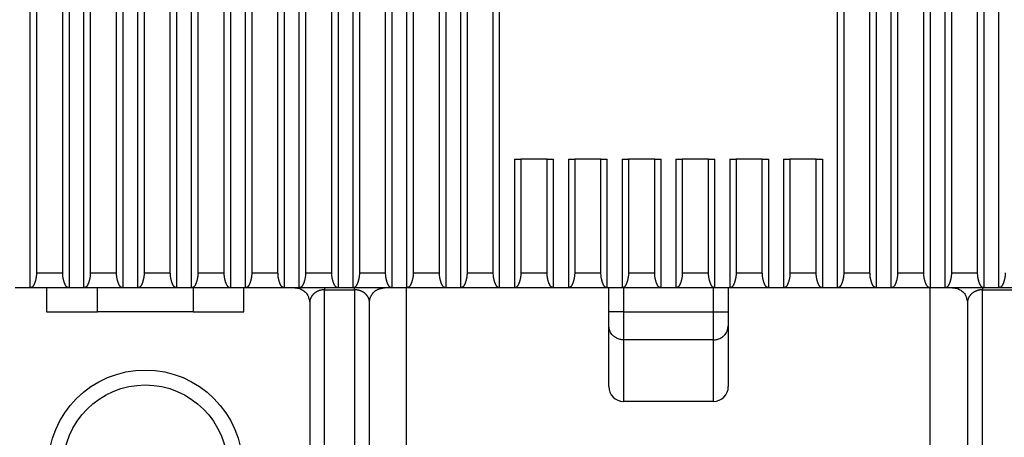
# Model space of a CAD drawing. Extents: x 9 to 587, y 5 to 414.
# Drawn here: x 462 to 478, y 178 to 185 of the extents above; entities that cross this region are included whole.
import ezdxf

# ---------------------------------------------------------------- set-up
doc = ezdxf.new("R2010")
doc.units = 0
doc.layers.add('204', color=7, linetype='CONTINUOUS')
doc.layers.add('214', color=7, linetype='CONTINUOUS')

msp = doc.modelspace()

# ---------------------------------------------------------------- linework, layer by layer
at = {"layer": '204', "color": 3, "linetype": 'CONTINUOUS'}
for p, q in [((462.14852, 180.8033), (462.14852, 191.2033)), ((462.25464, 191.2033), (462.25463, 181.05328)), ((462.69241, 181.05328), (462.6924, 191.2033)), ((462.79852, 191.2033), (462.79852, 180.8033)), ((463.04852, 180.8033), (463.04852, 191.2033)), ((463.15464, 191.2033), (463.15466, 181.05328)), ((463.59239, 181.05328), (463.5924, 191.2033)), ((463.69852, 191.2033), (463.69852, 180.8033)), ((463.94851, 180.80329), (463.94851, 191.20329)), ((464.05464, 191.2033), (464.05465, 181.05328)), ((464.49242, 181.05328), (464.4924, 191.2033)), ((464.59851, 191.20329), (464.59851, 180.80329)), ((464.84852, 180.8033), (464.84852, 191.2033)), ((464.95464, 191.2033), (464.95463, 181.05328)), ((465.39241, 181.05328), (465.3924, 191.2033)), ((465.49852, 191.2033), (465.49852, 180.8033)), ((465.74852, 180.8033), (465.74852, 191.2033)), ((465.85464, 191.2033), (465.85466, 181.05328)), ((466.29239, 181.05328), (466.2924, 191.2033)), ((466.39852, 191.2033), (466.39852, 180.8033)), ((466.64851, 180.80329), (466.64851, 191.20329)), ((466.75464, 191.2033), (466.75465, 181.05328)), ((467.19242, 181.05328), (467.1924, 191.2033)), ((467.29851, 191.20329), (467.29851, 180.80329)), ((467.54852, 180.8033), (467.54852, 191.2033)), ((467.65464, 191.2033), (467.65463, 181.05328)), ((468.09241, 181.05328), (468.0924, 191.2033)), ((468.19852, 191.2033), (468.19852, 180.8033)), ((468.44852, 180.8033), (468.44852, 191.2033)), ((468.55464, 191.2033), (468.55466, 181.05328)), ((468.99239, 181.05328), (468.9924, 191.2033)), ((469.09852, 191.2033), (469.09852, 180.8033)), ((469.34852, 180.80329), (469.34852, 191.20329)), ((469.45464, 191.2033), (469.45465, 181.05328)), ((469.89242, 181.05328), (469.8924, 191.2033)), ((469.99851, 180.80329), (469.99851, 191.20329)), ((475.64852, 180.8033), (475.64852, 191.2033)), ((475.75464, 191.2033), (475.75463, 181.05328)), ((476.19241, 181.05328), (476.1924, 191.2033)), ((476.29852, 191.2033), (476.29852, 180.8033)), ((476.54852, 180.8033), (476.54852, 191.2033)), ((476.65464, 191.2033), (476.65466, 181.05328)), ((477.09239, 181.05328), (477.0924, 191.2033)), ((477.19852, 191.2033), (477.19852, 180.8033)), ((477.44852, 180.8033), (477.44852, 191.2033)), ((477.55464, 191.2033), (477.55465, 181.05328)), ((477.99242, 181.05328), (477.9924, 191.2033)), ((478.09852, 191.2033), (478.09852, 180.8033)), ((478.34852, 180.8033), (478.34852, 191.2033)), ((470.24852, 182.9533), (470.35464, 182.9533)), ((470.24854, 182.95328), (470.24852, 180.8033)), ((470.35463, 182.95328), (470.35463, 181.05328)), ((470.7924, 182.9533), (470.35464, 182.9533)), ((470.7924, 182.9533), (470.89852, 182.9533)), ((470.79241, 181.05328), (470.79241, 182.95328)), ((470.89852, 180.8033), (470.89854, 182.95328)), ((471.14852, 182.9533), (471.25464, 182.9533)), ((471.14853, 182.95328), (471.14852, 180.8033)), ((471.6924, 182.9533), (471.25464, 182.9533)), ((471.25466, 182.95328), (471.25466, 181.05328)), ((471.69239, 181.05328), (471.69239, 182.95328)), ((471.6924, 182.9533), (471.79852, 182.9533)), ((471.79852, 180.8033), (471.79852, 182.95328)), ((472.04852, 182.9533), (472.15464, 182.9533)), ((472.04852, 182.95328), (472.04852, 180.80329)), ((472.5924, 182.9533), (472.15464, 182.9533)), ((472.15465, 182.95328), (472.15465, 181.05328)), ((472.5924, 182.9533), (472.69852, 182.9533)), ((472.59242, 181.05328), (472.59242, 182.95328)), ((472.69851, 180.80329), (472.69851, 182.95328)), ((472.9485, 182.95328), (472.94852, 180.8033)), ((472.94852, 182.9533), (473.05464, 182.9533)), ((473.05463, 182.95328), (473.05463, 181.05328)), ((473.4924, 182.9533), (473.05464, 182.9533)), ((473.4924, 182.9533), (473.59852, 182.9533)), ((473.49241, 181.05328), (473.49241, 182.95328)), ((473.59852, 180.8033), (473.59854, 182.95328)), ((473.84852, 182.9533), (473.95464, 182.9533)), ((473.84853, 182.95328), (473.84852, 180.8033)), ((474.3924, 182.9533), (473.95464, 182.9533)), ((473.95466, 182.95328), (473.95466, 181.05328)), ((474.39239, 181.05328), (474.39239, 182.95328)), ((474.3924, 182.9533), (474.49852, 182.9533)), ((474.49852, 180.8033), (474.49852, 182.95328)), ((474.74852, 182.9533), (474.85464, 182.9533)), ((474.74852, 182.95328), (474.74852, 180.8033)), ((475.2924, 182.9533), (474.85464, 182.9533)), ((474.85465, 182.95328), (474.85465, 181.05328)), ((475.2924, 182.9533), (475.39852, 182.9533)), ((475.29242, 181.05328), (475.29242, 182.95328)), ((475.39851, 182.95328), (475.39852, 180.8033)), ((462.14852, 180.8033), (461.89852, 180.8033)), ((462.79852, 180.8033), (462.14852, 180.8033)), ((462.42352, 180.8033), (462.42352, 180.4033)), ((463.04852, 180.8033), (462.79852, 180.8033)), ((463.69852, 180.8033), (463.04852, 180.8033)), ((463.27352, 180.4033), (463.27353, 180.80329)), ((463.94852, 180.8033), (463.69852, 180.8033)), ((464.59852, 180.8033), (463.94852, 180.8033)), ((464.84852, 180.8033), (464.59852, 180.8033)), ((465.49852, 180.8033), (464.84852, 180.8033)), ((464.87354, 180.80329), (464.87352, 180.4033)), ((465.74852, 180.8033), (465.49852, 180.8033)), ((465.72352, 180.4033), (465.72352, 180.8033)), ((466.39852, 180.8033), (465.74852, 180.8033)), ((466.64852, 180.8033), (466.39852, 180.8033)), ((467.29852, 180.8033), (466.64852, 180.8033)), ((467.07351, 180.80329), (467.07351, 180.76978)), ((467.54852, 180.8033), (467.29852, 180.8033)), ((468.19852, 180.8033), (467.54852, 180.8033)), ((467.57354, 180.76978), (467.57354, 180.80329)), ((468.44852, 180.8033), (468.19852, 180.8033)), ((468.4423, 163.05377), (468.4423, 180.8033)), ((469.09852, 180.8033), (468.44852, 180.8033)), ((469.34852, 180.8033), (469.09852, 180.8033)), ((469.99852, 180.8033), (469.34852, 180.8033)), ((470.24852, 180.8033), (469.99852, 180.8033)), ((470.89852, 180.8033), (470.24852, 180.8033)), ((471.14852, 180.8033), (470.89852, 180.8033)), ((471.79852, 180.8033), (471.14852, 180.8033)), ((472.04852, 180.8033), (471.79852, 180.8033)), ((471.82352, 180.4034), (471.82352, 180.8033)), ((472.69852, 180.8033), (472.04852, 180.8033)), ((472.07351, 180.80329), (472.07351, 180.40342)), ((472.94852, 180.8033), (472.69852, 180.8033)), ((473.59852, 180.8033), (472.94852, 180.8033)), ((473.5735, 180.40342), (473.5735, 180.80329)), ((473.84852, 180.8033), (473.59852, 180.8033)), ((473.82352, 180.8033), (473.82352, 180.4034)), ((474.49852, 180.8033), (473.84852, 180.8033)), ((474.74852, 180.8033), (474.49852, 180.8033)), ((475.39852, 180.8033), (474.74852, 180.8033)), ((475.64852, 180.8033), (475.39852, 180.8033)), ((476.29852, 180.8033), (475.64852, 180.8033)), ((476.54852, 180.8033), (476.29852, 180.8033)), ((477.19852, 180.8033), (476.54852, 180.8033)), ((477.1923, 180.8033), (477.1923, 163.05377)), ((477.44852, 180.8033), (477.19852, 180.8033)), ((478.09852, 180.8033), (477.44852, 180.8033)), ((478.07352, 180.80329), (478.07352, 180.76978)), ((478.34852, 180.8033), (478.09852, 180.8033)), ((478.99852, 180.8033), (478.34852, 180.8033)), ((467.07351, 180.76978), (467.57354, 180.76978)), ((467.07351, 175.33678), (467.07351, 180.76978)), ((467.57354, 180.76978), (467.57354, 175.33678)), ((478.07352, 180.76978), (478.57354, 180.76978)), ((478.07352, 175.33678), (478.07352, 180.76978)), ((466.82352, 180.5533), (466.82352, 175.59197)), ((467.82352, 175.5533), (467.82352, 180.5533)), ((477.82352, 180.5533), (477.82352, 175.5533)), ((462.42352, 180.4033), (463.27352, 180.4033)), ((464.87352, 180.4033), (463.27352, 180.4033)), ((464.87352, 180.4033), (465.72352, 180.4033)), ((472.07351, 180.40342), (471.82352, 180.4034)), ((471.82352, 180.16848), (471.82352, 180.4034)), ((472.07351, 180.40342), (472.07351, 179.93355)), ((472.07351, 180.40342), (473.5735, 180.40342)), ((473.5735, 180.40342), (473.82352, 180.4034)), ((473.5735, 179.93355), (473.5735, 180.40342)), ((473.82352, 180.4034), (473.82352, 180.16848)), ((471.82352, 179.1533), (471.82352, 180.16848)), ((473.82352, 180.16848), (473.82352, 179.1533)), ((472.07351, 179.93355), (472.07351, 178.9033)), ((473.5735, 179.93355), (472.07351, 179.93355)), ((473.5735, 178.9033), (473.5735, 179.93355)), ((473.57352, 178.9033), (472.07352, 178.9033))]:
    msp.add_line(p, q, dxfattribs=at)
for points in [[(462.25463, 181.05331), (462.25426, 181.03566, -0.008282), (462.25332, 181.01843, -0.009035), (462.25176, 181.00162, -0.009087), (462.24967, 180.98525, -0.008296), (462.24711, 180.96936, -0.007835), (462.24415, 180.95395, -0.007462), (462.24083, 180.93906, -0.007079), (462.23721, 180.92469, -0.006433), (462.23336, 180.91089, -0.006351), (462.2293, 180.89767, -0.006762), (462.22503, 180.88511, -0.007805), (462.22054, 180.87325, -0.00969), (462.2158, 180.86219, -0.01135), (462.21083, 180.85198, -0.012885), (462.20562, 180.84271, -0.016716), (462.20003, 180.83437, -0.023172), (462.19401, 180.82703, -0.020956), (462.18819, 180.82073, -0.008824), (462.18278, 180.81551, -0.031621), (462.1755, 180.81102, -0.065709), (462.16393, 180.80695, -0.03699), (462.14854, 180.80332, -0.020371)], [(462.79854, 180.80332), (462.79165, 180.8038, -0.035083), (462.78485, 180.80523, -0.034541), (462.77814, 180.80765, -0.032996), (462.77155, 180.81102, -0.031342), (462.76511, 180.81539, -0.028969), (462.75886, 180.82073, -0.026439), (462.75282, 180.82706, -0.023947), (462.74701, 180.83437, -0.021974), (462.74148, 180.8427, -0.019255), (462.73622, 180.85198, -0.016411), (462.73123, 180.86218, -0.013898), (462.7265, 180.87325, -0.011645), (462.72202, 180.88515, -0.009369), (462.71775, 180.89767, -0.007079), (462.71369, 180.91075, -0.007061), (462.70983, 180.92469, -0.008434), (462.7062, 180.93961, -0.00573), (462.70289, 180.95395, -0.000534), (462.70001, 180.96719, -0.010438), (462.69737, 180.98525, -0.019686), (462.69483, 181.01437, -0.009087), (462.69241, 181.05331, -0.004454)], [(463.15466, 181.05331), (463.15429, 181.03566, -0.008261), (463.15333, 181.01843, -0.009011), (463.15177, 181.00162, -0.009063), (463.14968, 180.98525, -0.008277), (463.14712, 180.96936, -0.007819), (463.14415, 180.95395, -0.00745), (463.14083, 180.93906, -0.00707), (463.13721, 180.92469, -0.006428), (463.13336, 180.91089, -0.006349), (463.1293, 180.89767, -0.006762), (463.12503, 180.88511, -0.007805), (463.12054, 180.87325, -0.00969), (463.1158, 180.86219, -0.011349), (463.11083, 180.85198, -0.012885), (463.10562, 180.84271, -0.016717), (463.10003, 180.83437, -0.023176), (463.09401, 180.82703, -0.020958), (463.08818, 180.82073, -0.00882), (463.08278, 180.81551, -0.031632), (463.0755, 180.81102, -0.065728), (463.06392, 180.80695, -0.036987), (463.04853, 180.80332, -0.020365)], [(463.69852, 180.80332), (463.69164, 180.8038, -0.035102), (463.68484, 180.80523, -0.034551), (463.67813, 180.80765, -0.032996), (463.67154, 180.81102, -0.031337), (463.66511, 180.81539, -0.028962), (463.65886, 180.82073, -0.026431), (463.65282, 180.82706, -0.023942), (463.64701, 180.83437, -0.021971), (463.64148, 180.8427, -0.019254), (463.63622, 180.85198, -0.016411), (463.63123, 180.86218, -0.013898), (463.6265, 180.87325, -0.011645), (463.62201, 180.88515, -0.009369), (463.61775, 180.89767, -0.00708), (463.61369, 180.91075, -0.007061), (463.60983, 180.92469, -0.008431), (463.6062, 180.93961, -0.005728), (463.60289, 180.95395, -0.000536), (463.6, 180.96719, -0.010429), (463.59737, 180.98525, -0.019663), (463.59482, 181.01437, -0.009076), (463.59239, 181.05331, -0.004449)], [(464.05465, 181.05331), (464.05428, 181.03566, -0.008271), (464.05333, 181.01843, -0.009023), (464.05176, 181.00162, -0.009075), (464.04968, 180.98525, -0.008286), (464.04711, 180.96936, -0.007827), (464.04415, 180.95395, -0.007456), (464.04083, 180.93906, -0.007074), (464.03721, 180.92469, -0.006431), (464.03336, 180.91089, -0.00635), (464.0293, 180.89767, -0.006762), (464.02503, 180.88511, -0.007805), (464.02054, 180.87325, -0.00969), (464.0158, 180.86219, -0.011349), (464.01083, 180.85198, -0.012884), (464.00562, 180.84271, -0.016717), (464.00003, 180.83437, -0.023179), (463.99401, 180.82703, -0.02096), (463.98818, 180.82073, -0.008817), (463.98278, 180.81551, -0.031644), (463.9755, 180.81102, -0.065747), (463.96392, 180.80695, -0.036984), (463.94851, 180.80332, -0.020359)], [(464.59851, 180.80332), (464.59163, 180.8038, -0.035122), (464.58483, 180.80523, -0.03456), (464.57813, 180.80765, -0.032996), (464.57154, 180.81102, -0.031333), (464.56511, 180.81539, -0.028955), (464.55886, 180.82073, -0.026424), (464.55282, 180.82706, -0.023936), (464.54701, 180.83437, -0.021968), (464.54148, 180.8427, -0.019252), (464.53622, 180.85198, -0.016411), (464.53123, 180.86218, -0.013899), (464.5265, 180.87325, -0.011645), (464.52202, 180.88515, -0.009369), (464.51775, 180.89767, -0.007078), (464.51369, 180.91075, -0.007061), (464.50983, 180.92469, -0.008437), (464.5062, 180.93961, -0.005732), (464.50289, 180.95395, -0.000531), (464.50001, 180.96719, -0.010447), (464.49737, 180.98525, -0.019709), (464.49484, 181.01437, -0.009098), (464.49242, 181.05331, -0.004459)], [(464.95463, 181.05331), (464.95427, 181.03566, -0.008281), (464.95332, 181.01843, -0.009034), (464.95176, 181.00162, -0.009087), (464.94967, 180.98525, -0.008296), (464.94711, 180.96936, -0.007835), (464.94415, 180.95395, -0.007462), (464.94083, 180.93906, -0.007079), (464.93721, 180.92469, -0.006433), (464.93336, 180.91089, -0.006351), (464.9293, 180.89767, -0.006762), (464.92503, 180.88511, -0.007805), (464.92054, 180.87325, -0.00969), (464.9158, 180.86219, -0.01135), (464.91083, 180.85198, -0.012885), (464.90562, 180.84271, -0.016716), (464.90003, 180.83437, -0.023172), (464.89401, 180.82703, -0.020955), (464.88819, 180.82073, -0.008824), (464.88278, 180.81551, -0.03162), (464.8755, 180.81102, -0.065709), (464.86393, 180.80695, -0.03699), (464.84854, 180.80332, -0.020371)], [(465.49854, 180.80332), (465.49165, 180.8038, -0.035082), (465.48485, 180.80523, -0.034541), (465.47814, 180.80765, -0.032996), (465.47155, 180.81102, -0.031342), (465.46511, 180.81539, -0.028969), (465.45886, 180.82073, -0.026439), (465.45282, 180.82706, -0.023948), (465.44701, 180.83437, -0.021974), (465.44148, 180.8427, -0.019255), (465.43622, 180.85198, -0.016411), (465.43123, 180.86218, -0.013898), (465.4265, 180.87325, -0.011645), (465.42202, 180.88515, -0.009369), (465.41775, 180.89767, -0.007079), (465.41369, 180.91075, -0.007061), (465.40983, 180.92469, -0.008434), (465.4062, 180.93961, -0.00573), (465.40289, 180.95395, -0.000534), (465.40001, 180.96719, -0.010438), (465.39737, 180.98525, -0.019686), (465.39483, 181.01437, -0.009087), (465.39241, 181.05331, -0.004454)], [(465.85466, 181.05331), (465.85429, 181.03566, -0.00826), (465.85333, 181.01843, -0.009011), (465.85177, 181.00162, -0.009063), (465.84968, 180.98525, -0.008277), (465.84712, 180.96936, -0.007819), (465.84415, 180.95395, -0.00745), (465.84083, 180.93906, -0.00707), (465.83721, 180.92469, -0.006428), (465.83336, 180.91089, -0.006349), (465.8293, 180.89767, -0.006762), (465.82503, 180.88511, -0.007805), (465.82054, 180.87325, -0.00969), (465.8158, 180.86219, -0.011349), (465.81083, 180.85198, -0.012885), (465.80562, 180.84271, -0.016717), (465.80003, 180.83437, -0.023175), (465.79401, 180.82703, -0.020958), (465.78818, 180.82073, -0.008821), (465.78278, 180.81551, -0.031632), (465.7755, 180.81102, -0.065728), (465.76392, 180.80695, -0.036987), (465.74853, 180.80332, -0.020365)], [(466.39852, 180.80332), (466.39164, 180.8038, -0.035102), (466.38484, 180.80523, -0.034551), (466.37813, 180.80765, -0.032996), (466.37154, 180.81102, -0.031337), (466.36511, 180.81539, -0.028962), (466.35886, 180.82073, -0.026432), (466.35282, 180.82706, -0.023942), (466.34701, 180.83437, -0.021971), (466.34148, 180.8427, -0.019254), (466.33622, 180.85198, -0.016411), (466.33123, 180.86218, -0.013898), (466.3265, 180.87325, -0.011645), (466.32201, 180.88515, -0.009369), (466.31775, 180.89767, -0.00708), (466.31369, 180.91075, -0.007061), (466.30983, 180.92469, -0.008431), (466.3062, 180.93961, -0.005728), (466.30289, 180.95395, -0.000536), (466.3, 180.96719, -0.010429), (466.29737, 180.98525, -0.019663), (466.29482, 181.01437, -0.009076), (466.29239, 181.05331, -0.004449)], [(466.75465, 181.05331), (466.75428, 181.03566, -0.008271), (466.75333, 181.01843, -0.009022), (466.75176, 181.00162, -0.009075), (466.74968, 180.98525, -0.008286), (466.74711, 180.96936, -0.007827), (466.74415, 180.95395, -0.007456), (466.74083, 180.93906, -0.007074), (466.73721, 180.92469, -0.006431), (466.73336, 180.91089, -0.00635), (466.7293, 180.89767, -0.006762), (466.72503, 180.88511, -0.007805), (466.72054, 180.87325, -0.00969), (466.7158, 180.86219, -0.011349), (466.71083, 180.85198, -0.012884), (466.70562, 180.84271, -0.016717), (466.70003, 180.83437, -0.023179), (466.69401, 180.82703, -0.02096), (466.68818, 180.82073, -0.008817), (466.68278, 180.81551, -0.031644), (466.6755, 180.81102, -0.065747), (466.66392, 180.80695, -0.036984), (466.64851, 180.80332, -0.020359)], [(467.29851, 180.80332), (467.29163, 180.8038, -0.035121), (467.28483, 180.80523, -0.03456), (467.27813, 180.80765, -0.032996), (467.27154, 180.81102, -0.031333), (467.26511, 180.81539, -0.028956), (467.25886, 180.82073, -0.026424), (467.25282, 180.82706, -0.023936), (467.24701, 180.83437, -0.021968), (467.24148, 180.8427, -0.019252), (467.23622, 180.85198, -0.016411), (467.23123, 180.86218, -0.013899), (467.2265, 180.87325, -0.011645), (467.22202, 180.88515, -0.009369), (467.21775, 180.89767, -0.007078), (467.21369, 180.91075, -0.007061), (467.20983, 180.92469, -0.008437), (467.2062, 180.93961, -0.005732), (467.20289, 180.95395, -0.000531), (467.20001, 180.96719, -0.010448), (467.19737, 180.98525, -0.019709), (467.19484, 181.01437, -0.009098), (467.19242, 181.05331, -0.004459)], [(467.65463, 181.05331), (467.65427, 181.03566, -0.008281), (467.65332, 181.01843, -0.009034), (467.65176, 181.00162, -0.009086), (467.64967, 180.98525, -0.008295), (467.64711, 180.96936, -0.007835), (467.64415, 180.95395, -0.007462), (467.64083, 180.93906, -0.007079), (467.63721, 180.92469, -0.006433), (467.63336, 180.91089, -0.006351), (467.6293, 180.89767, -0.006762), (467.62503, 180.88511, -0.007805), (467.62054, 180.87325, -0.00969), (467.6158, 180.86219, -0.01135), (467.61083, 180.85198, -0.012886), (467.60562, 180.84271, -0.016716), (467.60003, 180.83437, -0.023172), (467.59401, 180.82703, -0.020955), (467.58819, 180.82073, -0.008824), (467.58278, 180.81551, -0.03162), (467.5755, 180.81102, -0.065708), (467.56393, 180.80695, -0.03699), (467.54854, 180.80332, -0.020371)], [(468.19854, 180.80332), (468.19165, 180.8038, -0.035082), (468.18485, 180.80523, -0.034541), (468.17814, 180.80765, -0.032996), (468.17155, 180.81102, -0.031342), (468.16511, 180.81539, -0.02897), (468.15886, 180.82073, -0.026439), (468.15282, 180.82706, -0.023948), (468.14701, 180.83437, -0.021974), (468.14148, 180.8427, -0.019255), (468.13622, 180.85198, -0.016411), (468.13123, 180.86218, -0.013898), (468.1265, 180.87325, -0.011645), (468.12202, 180.88515, -0.009369), (468.11775, 180.89767, -0.007079), (468.11369, 180.91075, -0.007061), (468.10983, 180.92469, -0.008434), (468.1062, 180.93961, -0.00573), (468.10289, 180.95395, -0.000534), (468.10001, 180.96719, -0.010438), (468.09737, 180.98525, -0.019686), (468.09483, 181.01437, -0.009087), (468.09241, 181.05331, -0.004454)], [(468.55466, 181.05331), (468.55429, 181.03566, -0.00826), (468.55333, 181.01843, -0.00901), (468.55177, 181.00162, -0.009063), (468.54968, 180.98525, -0.008277), (468.54712, 180.96936, -0.007819), (468.54415, 180.95395, -0.007449), (468.54083, 180.93906, -0.007069), (468.53721, 180.92469, -0.006428), (468.53336, 180.91089, -0.006349), (468.5293, 180.89767, -0.006762), (468.52503, 180.88511, -0.007805), (468.52054, 180.87325, -0.00969), (468.5158, 180.86219, -0.011349), (468.51083, 180.85198, -0.012885), (468.50562, 180.84271, -0.016717), (468.50003, 180.83437, -0.023175), (468.49401, 180.82703, -0.020958), (468.48818, 180.82073, -0.008821), (468.48278, 180.81551, -0.031632), (468.4755, 180.81102, -0.065727), (468.46392, 180.80695, -0.036987), (468.44853, 180.80332, -0.020365)], [(469.09852, 180.80332), (469.09164, 180.8038, -0.035102), (469.08484, 180.80523, -0.03455), (469.07813, 180.80765, -0.032996), (469.07154, 180.81102, -0.031337), (469.06511, 180.81539, -0.028963), (469.05886, 180.82073, -0.026432), (469.05282, 180.82706, -0.023942), (469.04701, 180.83437, -0.021971), (469.04148, 180.8427, -0.019254), (469.03622, 180.85198, -0.016411), (469.03123, 180.86218, -0.013898), (469.0265, 180.87325, -0.011645), (469.02201, 180.88515, -0.009369), (469.01775, 180.89767, -0.00708), (469.01369, 180.91075, -0.007061), (469.00983, 180.92469, -0.008431), (469.0062, 180.93961, -0.005728), (469.00289, 180.95395, -0.000536), (469, 180.96719, -0.010429), (468.99737, 180.98525, -0.019664), (468.99482, 181.01437, -0.009077), (468.99239, 181.05331, -0.004449)], [(469.45465, 181.05331), (469.45428, 181.03566, -0.008271), (469.45333, 181.01843, -0.009022), (469.45176, 181.00162, -0.009075), (469.44968, 180.98525, -0.008286), (469.44711, 180.96936, -0.007827), (469.44415, 180.95395, -0.007456), (469.44083, 180.93906, -0.007074), (469.43721, 180.92469, -0.006431), (469.43336, 180.91089, -0.00635), (469.4293, 180.89767, -0.006762), (469.42503, 180.88511, -0.007805), (469.42054, 180.87325, -0.00969), (469.4158, 180.86219, -0.011349), (469.41083, 180.85198, -0.012884), (469.40562, 180.84271, -0.016717), (469.40003, 180.83437, -0.023179), (469.39401, 180.82703, -0.02096), (469.38818, 180.82073, -0.008817), (469.38278, 180.81551, -0.031643), (469.3755, 180.81102, -0.065746), (469.36392, 180.80695, -0.036984), (469.34852, 180.80332, -0.020359)], [(469.99851, 180.80332), (469.99163, 180.8038, -0.035121), (469.98483, 180.80523, -0.03456), (469.97813, 180.80765, -0.032996), (469.97154, 180.81102, -0.031333), (469.96511, 180.81539, -0.028956), (469.95886, 180.82073, -0.026424), (469.95282, 180.82706, -0.023936), (469.94701, 180.83437, -0.021968), (469.94148, 180.8427, -0.019252), (469.93622, 180.85198, -0.016411), (469.93123, 180.86218, -0.013899), (469.9265, 180.87325, -0.011645), (469.92202, 180.88515, -0.009369), (469.91775, 180.89767, -0.007078), (469.91369, 180.91075, -0.007061), (469.90983, 180.92469, -0.008437), (469.9062, 180.93961, -0.005732), (469.90289, 180.95395, -0.000531), (469.90001, 180.96719, -0.010448), (469.89737, 180.98525, -0.019709), (469.89484, 181.01437, -0.009098), (469.89242, 181.05331, -0.004459)], [(470.35463, 181.05331), (470.35427, 181.03566, -0.008281), (470.35332, 181.01843, -0.009034), (470.35176, 181.00162, -0.009086), (470.34967, 180.98525, -0.008295), (470.34711, 180.96936, -0.007834), (470.34415, 180.95395, -0.007462), (470.34083, 180.93906, -0.007079), (470.33721, 180.92469, -0.006433), (470.33336, 180.91089, -0.006351), (470.3293, 180.89767, -0.006762), (470.32503, 180.88511, -0.007805), (470.32054, 180.87325, -0.00969), (470.3158, 180.86219, -0.01135), (470.31083, 180.85198, -0.012886), (470.30562, 180.84271, -0.016716), (470.30003, 180.83437, -0.023172), (470.29401, 180.82703, -0.020955), (470.28819, 180.82073, -0.008824), (470.28278, 180.81551, -0.03162), (470.2755, 180.81102, -0.065708), (470.26393, 180.80695, -0.03699), (470.24854, 180.80332, -0.020371)], [(470.89854, 180.80332), (470.89165, 180.8038, -0.035082), (470.88485, 180.80523, -0.034541), (470.87814, 180.80765, -0.032996), (470.87155, 180.81102, -0.031342), (470.86511, 180.81539, -0.02897), (470.85886, 180.82073, -0.026439), (470.85282, 180.82706, -0.023948), (470.84701, 180.83437, -0.021974), (470.84148, 180.8427, -0.019255), (470.83622, 180.85198, -0.016411), (470.83123, 180.86218, -0.013898), (470.8265, 180.87325, -0.011645), (470.82202, 180.88515, -0.009369), (470.81775, 180.89767, -0.007079), (470.81369, 180.91075, -0.007061), (470.80983, 180.92469, -0.008434), (470.8062, 180.93961, -0.00573), (470.80289, 180.95395, -0.000534), (470.80001, 180.96719, -0.010439), (470.79737, 180.98525, -0.019687), (470.79483, 181.01437, -0.009087), (470.79241, 181.05331, -0.004454)], [(471.25466, 181.05331), (471.25429, 181.03566, -0.00826), (471.25333, 181.01843, -0.00901), (471.25177, 181.00162, -0.009063), (471.24968, 180.98525, -0.008276), (471.24712, 180.96936, -0.007819), (471.24415, 180.95395, -0.007449), (471.24083, 180.93906, -0.007069), (471.23721, 180.92469, -0.006428), (471.23336, 180.91089, -0.006349), (471.2293, 180.89767, -0.006762), (471.22503, 180.88511, -0.007805), (471.22054, 180.87325, -0.00969), (471.2158, 180.86219, -0.011349), (471.21083, 180.85198, -0.012885), (471.20562, 180.84271, -0.016717), (471.20003, 180.83437, -0.023175), (471.19401, 180.82703, -0.020958), (471.18818, 180.82073, -0.008821), (471.18278, 180.81551, -0.031632), (471.1755, 180.81102, -0.065727), (471.16392, 180.80695, -0.036987), (471.14853, 180.80332, -0.020365)], [(471.79852, 180.80332), (471.79164, 180.8038, -0.035101), (471.78484, 180.80523, -0.03455), (471.77813, 180.80765, -0.032996), (471.77154, 180.81102, -0.031338), (471.76511, 180.81539, -0.028963), (471.75886, 180.82073, -0.026432), (471.75282, 180.82706, -0.023942), (471.74701, 180.83437, -0.021971), (471.74148, 180.8427, -0.019254), (471.73622, 180.85198, -0.016411), (471.73123, 180.86218, -0.013898), (471.7265, 180.87325, -0.011645), (471.72201, 180.88515, -0.009369), (471.71775, 180.89767, -0.00708), (471.71369, 180.91075, -0.007061), (471.70983, 180.92469, -0.008431), (471.7062, 180.93961, -0.005728), (471.70289, 180.95395, -0.000536), (471.7, 180.96719, -0.010429), (471.69737, 180.98525, -0.019664), (471.69482, 181.01437, -0.009077), (471.69239, 181.05331, -0.004449)], [(472.15465, 181.05331), (472.15428, 181.03566, -0.00827), (472.15333, 181.01843, -0.009022), (472.15176, 181.00162, -0.009074), (472.14968, 180.98525, -0.008286), (472.14711, 180.96936, -0.007827), (472.14415, 180.95395, -0.007456), (472.14083, 180.93906, -0.007074), (472.13721, 180.92469, -0.006431), (472.13336, 180.91089, -0.00635), (472.1293, 180.89767, -0.006762), (472.12503, 180.88511, -0.007805), (472.12054, 180.87325, -0.00969), (472.1158, 180.86219, -0.011349), (472.11083, 180.85198, -0.012884), (472.10562, 180.84271, -0.016717), (472.10003, 180.83437, -0.023179), (472.09401, 180.82703, -0.02096), (472.08818, 180.82073, -0.008817), (472.08278, 180.81551, -0.031643), (472.0755, 180.81102, -0.065746), (472.06392, 180.80695, -0.036984), (472.04852, 180.80332, -0.02036)], [(472.69851, 180.80332), (472.69163, 180.8038, -0.035121), (472.68483, 180.80523, -0.03456), (472.67813, 180.80765, -0.032996), (472.67154, 180.81102, -0.031333), (472.66511, 180.81539, -0.028956), (472.65886, 180.82073, -0.026425), (472.65282, 180.82706, -0.023936), (472.64701, 180.83437, -0.021968), (472.64148, 180.8427, -0.019253), (472.63622, 180.85198, -0.016411), (472.63123, 180.86218, -0.013899), (472.6265, 180.87325, -0.011645), (472.62202, 180.88515, -0.009369), (472.61775, 180.89767, -0.007078), (472.61369, 180.91075, -0.007061), (472.60983, 180.92469, -0.008437), (472.6062, 180.93961, -0.005732), (472.60289, 180.95395, -0.000531), (472.60001, 180.96719, -0.010448), (472.59737, 180.98525, -0.01971), (472.59484, 181.01437, -0.009098), (472.59242, 181.05331, -0.004459)], [(473.05463, 181.05331), (473.05427, 181.03566, -0.008281), (473.05332, 181.01843, -0.009034), (473.05176, 181.00162, -0.009086), (473.04967, 180.98525, -0.008295), (473.04711, 180.96936, -0.007834), (473.04415, 180.95395, -0.007462), (473.04083, 180.93906, -0.007079), (473.03721, 180.92469, -0.006433), (473.03336, 180.91089, -0.006351), (473.0293, 180.89767, -0.006762), (473.02503, 180.88511, -0.007805), (473.02054, 180.87325, -0.00969), (473.0158, 180.86219, -0.01135), (473.01083, 180.85198, -0.012883), (473.00562, 180.84271, -0.016717), (473.00003, 180.83437, -0.023183), (472.99401, 180.82703, -0.020963), (472.98818, 180.82073, -0.008814), (472.98278, 180.81551, -0.031655), (472.9755, 180.81102, -0.065765), (472.96391, 180.80695, -0.036981), (472.9485, 180.80332, -0.020354)], [(473.59854, 180.80332), (473.59165, 180.8038, -0.035082), (473.58485, 180.80523, -0.034541), (473.57814, 180.80765, -0.032996), (473.57155, 180.81102, -0.031342), (473.56511, 180.81539, -0.02897), (473.55886, 180.82073, -0.026439), (473.55282, 180.82706, -0.023948), (473.54701, 180.83437, -0.021974), (473.54148, 180.8427, -0.019255), (473.53622, 180.85198, -0.016411), (473.53123, 180.86218, -0.013898), (473.5265, 180.87325, -0.011645), (473.52202, 180.88515, -0.009369), (473.51775, 180.89767, -0.007079), (473.51369, 180.91075, -0.007061), (473.50983, 180.92469, -0.008434), (473.5062, 180.93961, -0.00573), (473.50289, 180.95395, -0.000534), (473.50001, 180.96719, -0.010439), (473.49737, 180.98525, -0.019687), (473.49483, 181.01437, -0.009088), (473.49241, 181.05331, -0.004454)], [(473.95466, 181.05331), (473.95429, 181.03566, -0.00826), (473.95333, 181.01843, -0.00901), (473.95177, 181.00162, -0.009063), (473.94968, 180.98525, -0.008276), (473.94712, 180.96936, -0.007819), (473.94415, 180.95395, -0.007449), (473.94083, 180.93906, -0.007069), (473.93721, 180.92469, -0.006428), (473.93336, 180.91089, -0.006349), (473.9293, 180.89767, -0.006762), (473.92503, 180.88511, -0.007805), (473.92054, 180.87325, -0.00969), (473.9158, 180.86219, -0.011349), (473.91083, 180.85198, -0.012885), (473.90562, 180.84271, -0.016717), (473.90003, 180.83437, -0.023175), (473.89401, 180.82703, -0.020958), (473.88818, 180.82073, -0.008821), (473.88278, 180.81551, -0.031631), (473.8755, 180.81102, -0.065727), (473.86392, 180.80695, -0.036987), (473.84853, 180.80332, -0.020365)], [(474.49852, 180.80332), (474.49164, 180.8038, -0.035101), (474.48484, 180.80523, -0.03455), (474.47813, 180.80765, -0.032996), (474.47154, 180.81102, -0.031338), (474.46511, 180.81539, -0.028963), (474.45886, 180.82073, -0.026432), (474.45282, 180.82706, -0.023942), (474.44701, 180.83437, -0.021971), (474.44148, 180.8427, -0.019254), (474.43622, 180.85198, -0.016411), (474.43123, 180.86218, -0.013898), (474.4265, 180.87325, -0.011645), (474.42201, 180.88515, -0.009369), (474.41775, 180.89767, -0.00708), (474.41369, 180.91075, -0.007061), (474.40983, 180.92469, -0.008431), (474.4062, 180.93961, -0.005728), (474.40289, 180.95395, -0.000536), (474.4, 180.96719, -0.01043), (474.39737, 180.98525, -0.019664), (474.39482, 181.01437, -0.009077), (474.39239, 181.05331, -0.004449)], [(474.85465, 181.05331), (474.85428, 181.03566, -0.00827), (474.85333, 181.01843, -0.009022), (474.85176, 181.00162, -0.009074), (474.84968, 180.98525, -0.008286), (474.84711, 180.96936, -0.007827), (474.84415, 180.95395, -0.007455), (474.84083, 180.93906, -0.007074), (474.83721, 180.92469, -0.006431), (474.83336, 180.91089, -0.00635), (474.8293, 180.89767, -0.006762), (474.82503, 180.88511, -0.007805), (474.82054, 180.87325, -0.00969), (474.8158, 180.86219, -0.011349), (474.81083, 180.85198, -0.012884), (474.80562, 180.84271, -0.016717), (474.80003, 180.83437, -0.023179), (474.79401, 180.82703, -0.02096), (474.78818, 180.82073, -0.008817), (474.78278, 180.81551, -0.031643), (474.7755, 180.81102, -0.065746), (474.76392, 180.80695, -0.036984), (474.74852, 180.80332, -0.02036)], [(475.39851, 180.80332), (475.39163, 180.8038, -0.03512), (475.38483, 180.80523, -0.03456), (475.37813, 180.80765, -0.032996), (475.37154, 180.81102, -0.031333), (475.36511, 180.81539, -0.028956), (475.35886, 180.82073, -0.026425), (475.35282, 180.82706, -0.023936), (475.34701, 180.83437, -0.021968), (475.34148, 180.8427, -0.019253), (475.33622, 180.85198, -0.016411), (475.33123, 180.86218, -0.013899), (475.3265, 180.87325, -0.011645), (475.32202, 180.88515, -0.009369), (475.31775, 180.89767, -0.007078), (475.31369, 180.91075, -0.007061), (475.30983, 180.92469, -0.008437), (475.3062, 180.93961, -0.005732), (475.30289, 180.95395, -0.000531), (475.30001, 180.96719, -0.010448), (475.29737, 180.98525, -0.01971), (475.29484, 181.01437, -0.009098), (475.29242, 181.05331, -0.004459)], [(475.75463, 181.05331), (475.75427, 181.03566, -0.008281), (475.75332, 181.01843, -0.009034), (475.75176, 181.00162, -0.009086), (475.74967, 180.98525, -0.008295), (475.74711, 180.96936, -0.007834), (475.74415, 180.95395, -0.007462), (475.74083, 180.93906, -0.007079), (475.73721, 180.92469, -0.006433), (475.73336, 180.91089, -0.006351), (475.7293, 180.89767, -0.006762), (475.72503, 180.88511, -0.007805), (475.72054, 180.87325, -0.00969), (475.7158, 180.86219, -0.01135), (475.71083, 180.85198, -0.012883), (475.70562, 180.84271, -0.016717), (475.70003, 180.83437, -0.023183), (475.69401, 180.82703, -0.020963), (475.68818, 180.82073, -0.008814), (475.68278, 180.81551, -0.031655), (475.6755, 180.81102, -0.065765), (475.66391, 180.80695, -0.036981), (475.6485, 180.80332, -0.020354)], [(476.29854, 180.80332), (476.29165, 180.8038, -0.035081), (476.28485, 180.80523, -0.03454), (476.27814, 180.80765, -0.032996), (476.27155, 180.81102, -0.031342), (476.26511, 180.81539, -0.02897), (476.25886, 180.82073, -0.026439), (476.25282, 180.82706, -0.023948), (476.24701, 180.83437, -0.021974), (476.24148, 180.8427, -0.019255), (476.23622, 180.85198, -0.016411), (476.23123, 180.86218, -0.013898), (476.2265, 180.87325, -0.011645), (476.22202, 180.88515, -0.009369), (476.21775, 180.89767, -0.007079), (476.21369, 180.91075, -0.007061), (476.20983, 180.92469, -0.008434), (476.2062, 180.93961, -0.00573), (476.20289, 180.95395, -0.000534), (476.20001, 180.96719, -0.010439), (476.19737, 180.98525, -0.019687), (476.19483, 181.01437, -0.009088), (476.19241, 181.05331, -0.004454)], [(476.65466, 181.05331), (476.65429, 181.03566, -0.00826), (476.65333, 181.01843, -0.00901), (476.65177, 181.00162, -0.009063), (476.64968, 180.98525, -0.008276), (476.64712, 180.96936, -0.007819), (476.64415, 180.95395, -0.007449), (476.64083, 180.93906, -0.007069), (476.63721, 180.92469, -0.006428), (476.63336, 180.91089, -0.006349), (476.6293, 180.89767, -0.006762), (476.62503, 180.88511, -0.007805), (476.62054, 180.87325, -0.00969), (476.6158, 180.86219, -0.011349), (476.61083, 180.85198, -0.012885), (476.60562, 180.84271, -0.016717), (476.60003, 180.83437, -0.023175), (476.59401, 180.82703, -0.020958), (476.58818, 180.82073, -0.008821), (476.58278, 180.81551, -0.031631), (476.5755, 180.81102, -0.065726), (476.56392, 180.80695, -0.036987), (476.54853, 180.80332, -0.020365)], [(477.19852, 180.80332), (477.19164, 180.8038, -0.035101), (477.18484, 180.80523, -0.03455), (477.17813, 180.80765, -0.032996), (477.17154, 180.81102, -0.031338), (477.16511, 180.81539, -0.028963), (477.15886, 180.82073, -0.026432), (477.15282, 180.82706, -0.023942), (477.14701, 180.83437, -0.021971), (477.14148, 180.8427, -0.019254), (477.13622, 180.85198, -0.016411), (477.13123, 180.86218, -0.013898), (477.1265, 180.87325, -0.011645), (477.12201, 180.88515, -0.009369), (477.11775, 180.89767, -0.00708), (477.11369, 180.91075, -0.007061), (477.10983, 180.92469, -0.008431), (477.1062, 180.93961, -0.005728), (477.10289, 180.95395, -0.000536), (477.1, 180.96719, -0.01043), (477.09737, 180.98525, -0.019665), (477.09483, 181.01437, -0.009077), (477.09239, 181.05331, -0.004449)], [(477.55465, 181.05331), (477.55428, 181.03566, -0.00827), (477.55333, 181.01843, -0.009022), (477.55176, 181.00162, -0.009074), (477.54968, 180.98525, -0.008285), (477.54711, 180.96936, -0.007826), (477.54415, 180.95395, -0.007455), (477.54083, 180.93906, -0.007074), (477.53721, 180.92469, -0.006431), (477.53336, 180.91089, -0.00635), (477.5293, 180.89767, -0.006762), (477.52503, 180.88511, -0.007805), (477.52054, 180.87325, -0.00969), (477.5158, 180.86219, -0.011349), (477.51083, 180.85198, -0.012884), (477.50562, 180.84271, -0.016717), (477.50003, 180.83437, -0.023179), (477.49401, 180.82703, -0.02096), (477.48818, 180.82073, -0.008817), (477.48278, 180.81551, -0.031643), (477.4755, 180.81102, -0.065745), (477.46392, 180.80695, -0.036984), (477.44852, 180.80332, -0.02036)], [(478.09851, 180.80332), (478.09163, 180.8038, -0.03512), (478.08483, 180.80523, -0.03456), (478.07813, 180.80765, -0.032996), (478.07154, 180.81102, -0.031333), (478.06511, 180.81539, -0.028956), (478.05886, 180.82073, -0.026425), (478.05282, 180.82706, -0.023936), (478.04701, 180.83437, -0.021968), (478.04148, 180.8427, -0.019253), (478.03622, 180.85198, -0.016411), (478.03123, 180.86218, -0.013899), (478.0265, 180.87325, -0.011645), (478.02202, 180.88515, -0.009369), (478.01775, 180.89767, -0.007078), (478.01369, 180.91075, -0.007061), (478.00983, 180.92469, -0.008437), (478.0062, 180.93961, -0.005732), (478.00289, 180.95395, -0.000531), (478.00001, 180.96719, -0.010448), (477.99737, 180.98525, -0.01971), (477.99484, 181.01437, -0.009099), (477.99242, 181.05331, -0.004459)], [(478.45463, 181.05331), (478.45427, 181.03566, -0.008281), (478.45332, 181.01843, -0.009034), (478.45176, 181.00162, -0.009086), (478.44967, 180.98525, -0.008295), (478.44711, 180.96936, -0.007834), (478.44415, 180.95395, -0.007462), (478.44083, 180.93906, -0.007078), (478.43721, 180.92469, -0.006433), (478.43336, 180.91089, -0.006351), (478.4293, 180.89767, -0.006762), (478.42503, 180.88511, -0.007805), (478.42054, 180.87325, -0.00969), (478.4158, 180.86219, -0.01135), (478.41083, 180.85198, -0.012883), (478.40562, 180.84271, -0.016717), (478.40003, 180.83437, -0.023183), (478.39401, 180.82703, -0.020963), (478.38818, 180.82073, -0.008814), (478.38278, 180.81551, -0.031654), (478.3755, 180.81102, -0.065764), (478.36391, 180.80695, -0.036981), (478.3485, 180.80332, -0.020354)], [(466.57353, 180.80332), (466.60395, 180.80154, -0.034695), (466.63454, 180.79575, -0.030344), (466.66544, 180.7859, -0.031032), (466.69579, 180.77137, -0.038886), (466.72444, 180.75171, -0.032516), (466.7503, 180.73007, -0.016698), (466.7724, 180.70777, -0.041338), (466.79159, 180.67555, -0.069733), (466.80864, 180.62336, -0.03747), (466.82352, 180.55328, -0.019946)], [(467.82353, 180.55328), (467.8253, 180.5837, -0.03469), (467.83109, 180.6143, -0.03034), (467.84094, 180.6452, -0.031029), (467.85546, 180.67555, -0.038883), (467.87512, 180.70421, -0.032515), (467.89675, 180.73007, -0.016698), (467.91905, 180.75217, -0.041339), (467.95126, 180.77137, -0.069739), (468.00345, 180.78843, -0.037475), (468.07352, 180.80332, -0.019949)], [(477.57353, 180.80332), (477.60395, 180.80154, -0.034695), (477.63454, 180.79575, -0.030344), (477.66544, 180.7859, -0.031032), (477.69579, 180.77137, -0.038886), (477.72444, 180.75171, -0.032516), (477.7503, 180.73007, -0.016698), (477.7724, 180.70777, -0.041338), (477.79159, 180.67555, -0.069732), (477.80864, 180.62336, -0.03747), (477.82352, 180.55328, -0.019946)], [(467.07351, 180.7698), (467.05842, 180.76935, 0.011718), (467.04366, 180.7682, 0.012654), (467.02922, 180.76631, 0.012688), (467.01522, 180.76378, 0.012055), (467.00184, 180.76067, 0.01193), (466.98913, 180.75709, 0.011859), (466.97717, 180.75308, 0.011836), (466.96589, 180.74872, 0.011166), (466.95527, 180.74405, 0.010838), (466.94524, 180.73914, 0.010611), (466.93582, 180.734, 0.010391), (466.92694, 180.72869, 0.00977), (466.91859, 180.72323, 0.009611), (466.91071, 180.71764, 0.009708), (466.9033, 180.71194, 0.00981), (466.89633, 180.70612, 0.009734), (466.88979, 180.70021, 0.009705), (466.88365, 180.69421, 0.009524), (466.87789, 180.68814, 0.009356), (466.87248, 180.68201, 0.008997), (466.86741, 180.67583, 0.008765), (466.86265, 180.6696, 0.008467), (466.8582, 180.66334, 0.008451), (466.85404, 180.65704, 0.008641), (466.85017, 180.65071, 0.008778), (466.84658, 180.64435, 0.008801), (466.84327, 180.63796, 0.00896), (466.84024, 180.63154, 0.009173), (466.83747, 180.62509, 0.009002), (466.83497, 180.61863, 0.008464), (466.83274, 180.6122, 0.009258), (466.83075, 180.60565, 0.010863), (466.82901, 180.59892, 0.008388), (466.82753, 180.5926, 0.003223), (466.82632, 180.58687, 0.011395), (466.82528, 180.57951, 0.019179), (466.82434, 180.56816, 0.009436), (466.82352, 180.55328, 0.005058)], [(467.82353, 180.55328), (467.82345, 180.55875, 0.007235), (467.82321, 180.56421, 0.007201), (467.82281, 180.56967, 0.007207), (467.82226, 180.57513, 0.007265), (467.82154, 180.58059, 0.007291), (467.82066, 180.58604, 0.007303), (467.81961, 180.59148, 0.007299), (467.8184, 180.59692, 0.007298), (467.81702, 180.60235, 0.007279), (467.81548, 180.60777, 0.007263), (467.81377, 180.61318, 0.007214), (467.81188, 180.61858, 0.007153), (467.80983, 180.62397, 0.007156), (467.8076, 180.62935, 0.007262), (467.80519, 180.63471, 0.007322), (467.80259, 180.64006, 0.0074), (467.7998, 180.64539, 0.00743), (467.79682, 180.6507, 0.007476), (467.79364, 180.65598, 0.007472), (467.79025, 180.66124, 0.007484), (467.78665, 180.66648, 0.00745), (467.78284, 180.67168, 0.00744), (467.77881, 180.67686, 0.007341), (467.77456, 180.682, 0.007212), (467.77007, 180.68711, 0.007263), (467.76535, 180.69219, 0.007581), (467.76036, 180.69721, 0.007767), (467.75512, 180.70219, 0.007979), (467.74958, 180.7071, 0.008071), (467.74375, 180.71195, 0.008191), (467.73761, 180.71671, 0.008226), (467.73115, 180.7214, 0.00832), (467.72435, 180.72599, 0.008201), (467.71721, 180.73048, 0.008024), (467.7097, 180.73486, 0.00819), (467.70181, 180.73913, 0.008783), (467.69347, 180.74325, 0.008623), (467.68477, 180.7472, 0.008186), (467.67569, 180.75094, 0.009544), (467.66597, 180.75446, 0.012025), (467.65547, 180.75774, 0.008664), (467.64527, 180.76069, 0.002199), (467.6357, 180.76324, 0.013887), (467.62262, 180.76554, 0.023834), (467.6016, 180.76773, 0.011064), (467.57354, 180.7698, 0.005514)], [(478.07352, 180.7698), (478.05842, 180.76935, 0.011717), (478.04366, 180.7682, 0.012652), (478.02922, 180.76631, 0.012687), (478.01522, 180.76378, 0.012059), (478.00184, 180.76068, 0.011935), (477.98913, 180.75709, 0.011857), (477.97717, 180.75308, 0.011831), (477.96589, 180.74872, 0.011168), (477.95527, 180.74405, 0.01084), (477.94524, 180.73914, 0.010607), (477.93582, 180.734, 0.010386), (477.92694, 180.72869, 0.00977), (477.91859, 180.72323, 0.009614), (477.91071, 180.71764, 0.009714), (477.9033, 180.71194, 0.009817), (477.89633, 180.70612, 0.009736), (477.88979, 180.70021, 0.009704), (477.88365, 180.69421, 0.009521), (477.87789, 180.68814, 0.009349), (477.87248, 180.68201, 0.008985), (477.86741, 180.67583, 0.008754), (477.86265, 180.6696, 0.008465), (477.8582, 180.66334, 0.008455), (477.85404, 180.65705, 0.008646), (477.85017, 180.65071, 0.008784), (477.84658, 180.64435, 0.008806), (477.84327, 180.63796, 0.008965), (477.84023, 180.63154, 0.009178), (477.83747, 180.62509, 0.009006), (477.83497, 180.61863, 0.008467), (477.83274, 180.6122, 0.009261), (477.83075, 180.60565, 0.010865), (477.82901, 180.59892, 0.00839), (477.82753, 180.5926, 0.003225), (477.82632, 180.58687, 0.011396), (477.82528, 180.57951, 0.019178), (477.82435, 180.56816, 0.009435), (477.82352, 180.55328, 0.005057)], [(472.07351, 179.93357), (472.04309, 179.93524, -0.032613), (472.0125, 179.94067, -0.028629), (471.9816, 179.94993, -0.029479), (471.95126, 179.96357, -0.037356), (471.92261, 179.98204, -0.031747), (471.89674, 180.00236, -0.016488), (471.87465, 180.02332, -0.041289), (471.85545, 180.05359, -0.071685), (471.8384, 180.10263, -0.039368), (471.82352, 180.16847, -0.021108)], [(473.57354, 179.93357), (473.60396, 179.93524, 0.032614), (473.63455, 179.94067, 0.028629), (473.66545, 179.94993, 0.029479), (473.6958, 179.96357, 0.037356), (473.72444, 179.98204, 0.031746), (473.75031, 180.00236, 0.016487), (473.7724, 180.02332, 0.041287), (473.7916, 180.05359, 0.071681), (473.80865, 180.10263, 0.039366), (473.82353, 180.16847, 0.021106)]]:
    msp.add_lwpolyline(points, format="xyb", dxfattribs=at)
for radius in [1.625, 1.375]:
    msp.add_circle((464.07352, 177.8033), radius, dxfattribs=at)
for centre, start, end in [((472.07352, 179.1533), 180, 270), ((473.57352, 179.1533), 270, 360)]:
    msp.add_arc(centre, 0.25, start, end, dxfattribs=at)
at = {"layer": '214', "color": 3, "linetype": 'CONTINUOUS'}
for p, q in [((462.25463, 181.05328), (462.69241, 181.05328)), ((463.15466, 181.05328), (463.59239, 181.05328)), ((464.05465, 181.05328), (464.49242, 181.05328)), ((464.95463, 181.05328), (465.39241, 181.05328)), ((465.85466, 181.05328), (466.29239, 181.05328)), ((466.75465, 181.05328), (467.19242, 181.05328)), ((467.65463, 181.05328), (468.09241, 181.05328)), ((468.55466, 181.05328), (468.99239, 181.05328)), ((469.45465, 181.05328), (469.89242, 181.05328)), ((470.35463, 181.05328), (470.79241, 181.05328)), ((471.25466, 181.05328), (471.69239, 181.05328)), ((472.15465, 181.05328), (472.59242, 181.05328)), ((473.05463, 181.05328), (473.49241, 181.05328)), ((473.95466, 181.05328), (474.39239, 181.05328)), ((474.85465, 181.05328), (475.29242, 181.05328)), ((475.75463, 181.05328), (476.19241, 181.05328)), ((476.65466, 181.05328), (477.09239, 181.05328)), ((477.55465, 181.05328), (477.99242, 181.05328))]:
    msp.add_line(p, q, dxfattribs=at)

doc.saveas('drawing.dxf')
